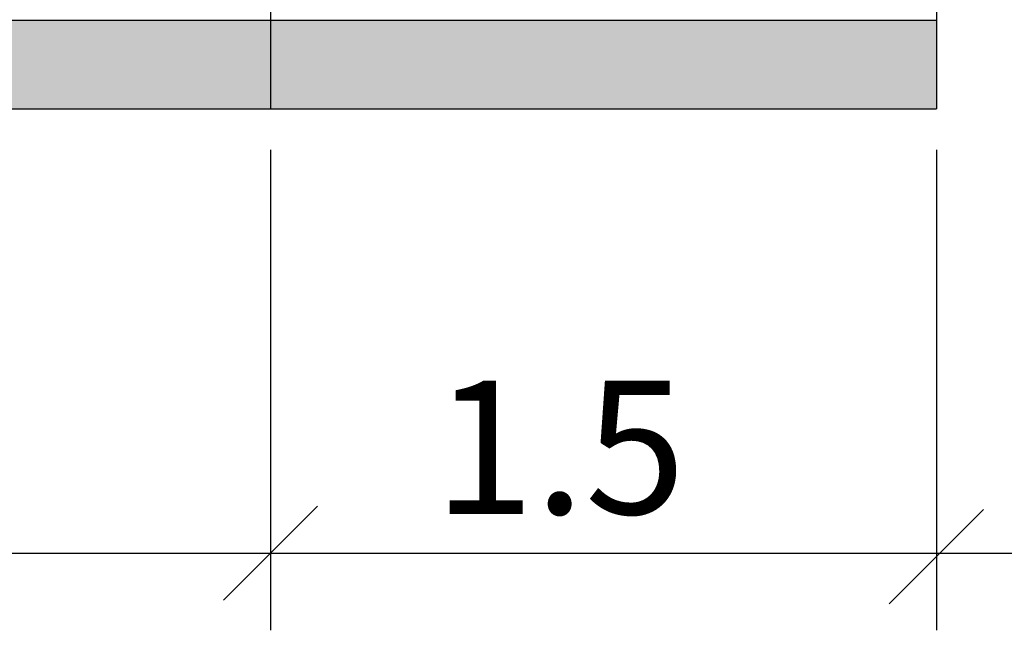
# Model space of a CAD drawing. Units: metres. Extents: x 7527345 to 7528359, y 4825352 to 4825995.
# Drawn here: x 7528104 to 7528107, y 4825549 to 4825551 of the extents above; entities that cross this region are included whole.
import ezdxf

# ---------------------------------------------------------------- set-up
doc = ezdxf.new("R2010")
doc.units = ezdxf.units.M
doc.header["$LTSCALE"] = 0.5
doc.layers.add('140_Poprecni profili', color=250, linetype='Continuous', lineweight=25)
doc.styles.add('Tahoma', font='tahoma.ttf')

msp = doc.modelspace()

# ---------------------------------------------------------------- hatches: boundary and pattern name
at = {"layer": '140_Poprecni profili'}
h = msp.add_hatch(color=256, dxfattribs=at)
h.dxf.hatch_style = 1
h.paths.add_polyline_path([(7528106.5604, 4825550.4653), (7528106.5604, 4825550.6653), (7528096.5604, 4825550.6653), (7528096.5604, 4825550.4653)])

# ---------------------------------------------------------------- linework, layer by layer
for p, q in [((7528105.0604, 4825550.7653), (7528105.0604, 4825550.4653)), ((7528106.5604, 4825550.7653), (7528106.5604, 4825550.4653)), ((7528096.5604, 4825550.6653), (7528106.5604, 4825550.6653)), ((7528096.5604, 4825550.4653), (7528106.5604, 4825550.4653)), ((7528105.0604, 4825550.3728), (7528105.0604, 4825549.2917)), ((7528106.5604, 4825550.3728), (7528106.5604, 4825549.2917)), ((7528104.9543, 4825549.3593), (7528105.1665, 4825549.5714)), ((7528106.4543, 4825549.3516), (7528106.6665, 4825549.5637)), ((7528094.5604, 4825549.4653), (7528114.0604, 4825549.4653))]:
    msp.add_line(p, q, dxfattribs=at)

# ---------------------------------------------------------------- texts
at = {"layer": '140_Poprecni profili', "style": 'Tahoma'}
msp.add_text('    1.5', height=0.3, dxfattribs=at).set_placement((7528105.0611, 4825549.5533))

doc.saveas('drawing.dxf')
